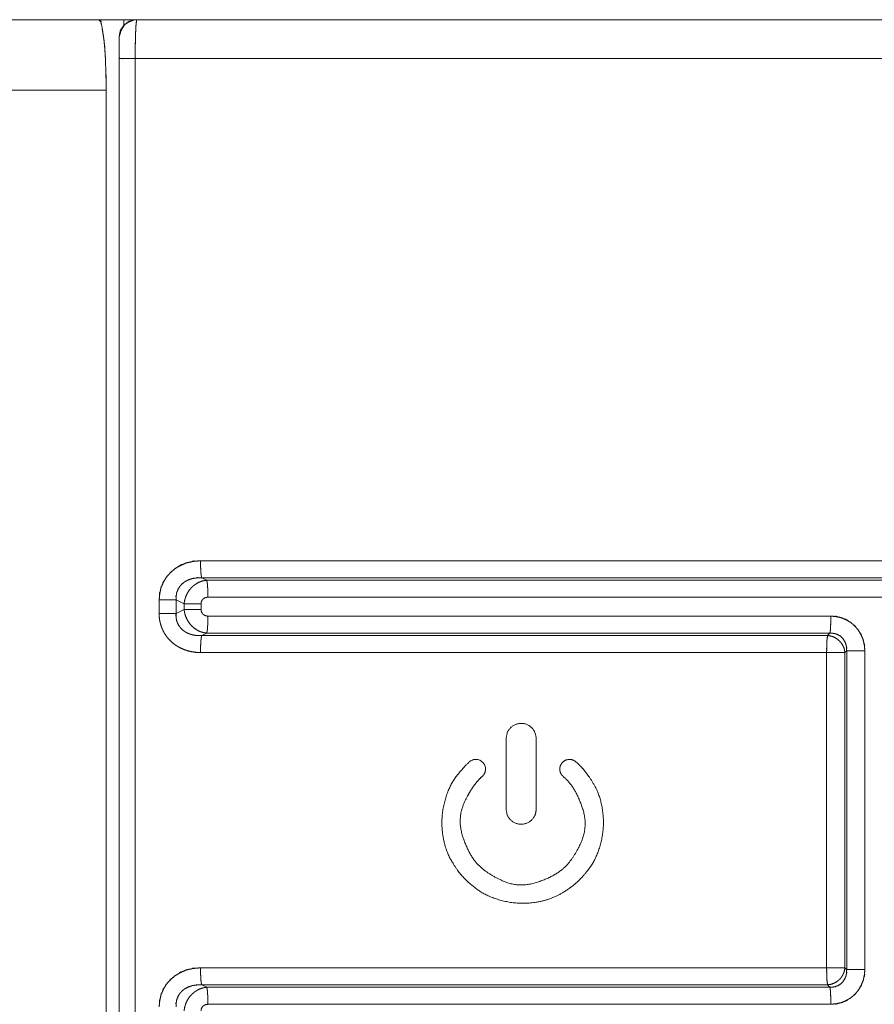
# Model space of a CAD drawing. Units: millimetres. Extents: x 161 to 449, y -366 to -163.
# Drawn here: x 217 to 222, y -293 to -287 of the extents above; entities that cross this region are included whole.
import ezdxf

# ---------------------------------------------------------------- set-up
doc = ezdxf.new("R2010")
doc.units = ezdxf.units.MM
for name, color, linetype, lineweight in [('MEKANIK', 7, 'Continuous', 18), ('TRYCK', 7, 'Continuous', 18), ('一般', 7, 'Continuous', 5)]:
    doc.layers.add(name, color=color, linetype=linetype, lineweight=lineweight)

# ---------------------------------------------------------------- blocks, each defined once
blk = doc.blocks.new('グループ-4-1')
at = {"layer": 'MEKANIK', "color": 7, "linetype": 'Continuous', "lineweight": 5}
for p, q in [((-560.473, -120.534), (-188.306, -120.534)), ((-441.43, -120.534), (-441.43, -120.706)), ((-441.56, -199.535), (-441.56, -121.034)), ((-441.107, -121.634), (-441.107, -198.934)), ((-441.107, -121.634), (-307.36, -121.634)), ((-441.93, -122.534), (-562.103, -122.534)), ((-441.93, -122.534), (-441.93, -198.035)), ((-401.876, -135.873), (-439.257, -135.872)), ((-439.223, -136.355), (-439.079, -136.425)), ((-401.872, -136.356), (-439.223, -136.355)), ((-439.079, -136.425), (-401.726, -136.425)), ((-440.43, -136.98), (-440.43, -137.369)), ((-439.95, -136.98), (-440.43, -136.98)), ((-439.95, -136.98), (-439.95, -137.369)), ((-439.95, -136.98), (-439.72, -137.092)), ((-439.046, -136.908), (-400.869, -136.908)), ((-439.95, -137.369), (-439.72, -137.257)), ((-439.72, -137.257), (-439.72, -137.092)), ((-439.241, -137.092), (-439.72, -137.092)), ((-439.241, -137.257), (-439.72, -137.257)), ((-439.241, -137.257), (-439.241, -137.092)), ((-439.95, -137.369), (-440.43, -137.369)), ((-421.396, -137.441), (-439.046, -137.441)), ((-439.223, -137.994), (-439.079, -137.924)), ((-439.223, -137.994), (-421.489, -137.994)), ((-421.421, -137.924), (-439.079, -137.924)), ((-421.489, -137.994), (-421.421, -137.924)), ((-420.997, -138.476), (-420.946, -138.424)), ((-420.946, -147.464), (-420.946, -138.424)), ((-420.43, -138.424), (-420.946, -138.424)), ((-420.43, -147.464), (-420.43, -138.424)), ((-439.257, -138.477), (-420.997, -138.476)), ((-421.514, -138.476), (-421.514, -147.412)), ((-420.997, -138.476), (-420.997, -147.412)), ((-420.997, -147.412), (-439.257, -147.412)), ((-420.946, -147.464), (-420.997, -147.412)), ((-420.43, -147.464), (-420.946, -147.464)), ((-439.223, -147.895), (-439.079, -147.965)), ((-421.489, -147.895), (-439.223, -147.895)), ((-421.421, -147.965), (-421.489, -147.895)), ((-439.079, -147.965), (-421.421, -147.965)), ((-439.046, -148.448), (-421.396, -148.448))]:
    blk.add_line(p, q, dxfattribs=at)
blk.add_arc((-441.06, -121.035), 0.5, 89.9916, 179.9886, dxfattribs=at)
for points, knots in [([(-441.957, -121.522), (-441.965, -121.408), (-441.976, -121.253), (-441.969, -121.317), (-441.965, -121.383), (-441.98, -121.232), (-441.99, -121.12), (-442.008, -121.004), (-442.031, -120.851), (-442.019, -120.926), (-442.009, -120.991), (-442.037, -120.814), (-442.057, -120.687), (-442.074, -120.636), (-442.092, -120.559), (-442.074, -120.575), (-442.067, -120.608), (-442.109, -120.569), (-442.137, -120.534)], [0, 0, 0, 0.080422, 0.160843, 0.241265, 0.321687, 0.402109, 0.402109, 0.486439, 0.57077, 0.655101, 0.739432, 0.823762, 0.823762, 0.85901, 0.894257, 0.929505, 0.964752, 1, 1, 1]), ([(-441.56, -121.034), (-441.559, -121.005), (-441.56, -121.038), (-441.559, -121.008), (-441.528, -120.912), (-441.493, -120.779), (-441.526, -120.828), (-441.54, -120.885), (-441.463, -120.769), (-441.413, -120.681), (-441.344, -120.636), (-441.252, -120.571), (-441.297, -120.587), (-441.336, -120.615), (-441.231, -120.576), (-441.155, -120.544)], [0, 0, 0, 0.030509, 0.061017, 0.061017, 0.164604, 0.268191, 0.371779, 0.475366, 0.578953, 0.578953, 0.663162, 0.747372, 0.831581, 0.915791, 1, 1, 1]), ([(-441.155, -120.544), (-441.078, -120.532), (-441.165, -120.543), (-441.086, -120.535), (-441.057, -120.534), (-441.09, -120.535), (-441.06, -120.534)], [0, 0, 0, 0.361744, 0.723487, 0.723487, 0.861744, 1, 1, 1]), ([(-441.06, -120.534), (-441.08, -120.568), (-441.064, -120.522), (-441.072, -120.572), (-441.077, -120.637), (-441.075, -120.636), (-441.076, -120.623), (-441.083, -120.681), (-441.087, -120.73), (-441.092, -120.795), (-441.091, -120.766), (-441.088, -120.738), (-441.091, -120.806), (-441.093, -120.856)], [0, 0, 0, 0.088869, 0.177738, 0.177738, 0.292779, 0.40782, 0.522862, 0.522862, 0.618289, 0.713717, 0.809145, 0.904572, 1, 1, 1]), ([(-441.093, -120.856), (-441.096, -120.92), (-441.099, -121.007), (-441.098, -120.97), (-441.097, -120.933), (-441.099, -121.02), (-441.101, -121.084), (-441.102, -121.159), (-441.104, -121.26), (-441.104, -121.217), (-441.103, -121.174), (-441.105, -121.275), (-441.106, -121.35), (-441.106, -121.43), (-441.107, -121.538), (-441.107, -121.492), (-441.107, -121.446), (-441.107, -121.554), (-441.107, -121.634)], [0, 0, 0, 0.058615, 0.11723, 0.175844, 0.234459, 0.293074, 0.293074, 0.361292, 0.429509, 0.497727, 0.565944, 0.634162, 0.634162, 0.707329, 0.780497, 0.853665, 0.926832, 1, 1, 1]), ([(-441.93, -122.534), (-441.933, -122.319), (-441.936, -122.028), (-441.933, -122.152), (-441.932, -122.275), (-441.94, -121.984), (-441.946, -121.769), (-441.949, -121.7), (-441.952, -121.606), (-441.95, -121.646), (-441.949, -121.686), (-441.953, -121.592), (-441.957, -121.522)], [0, 0, 0, 0.151175, 0.302351, 0.453526, 0.604702, 0.755877, 0.755877, 0.804702, 0.853526, 0.902351, 0.951175, 1, 1, 1]), ([(-441.107, -121.634), (-441.157, -121.635), (-441.223, -121.635), (-441.195, -121.635), (-441.166, -121.635), (-441.234, -121.634), (-441.284, -121.634), (-441.368, -121.632), (-441.361, -121.63), (-441.349, -121.632), (-441.43, -121.634), (-441.48, -121.638), (-441.468, -121.643), (-441.468, -121.638), (-441.526, -121.634), (-441.571, -121.627), (-441.529, -121.627), (-441.56, -121.634)], [0, 0, 0, 0.067077, 0.134154, 0.201231, 0.268308, 0.335385, 0.335385, 0.448655, 0.561926, 0.675197, 0.675197, 0.746406, 0.817615, 0.888824, 0.888824, 0.944412, 1, 1, 1]), ([(-439.257, -135.872), (-439.367, -135.884), (-439.518, -135.896), (-439.455, -135.882), (-439.391, -135.877), (-439.539, -135.91), (-439.648, -135.931), (-439.742, -135.972), (-439.871, -136.025), (-439.82, -135.995), (-439.765, -135.973), (-439.885, -136.043), (-439.975, -136.093), (-440.047, -136.157), (-440.147, -136.242), (-440.11, -136.2), (-440.068, -136.164), (-440.154, -136.262), (-440.22, -136.333), (-440.268, -136.415), (-440.335, -136.525), (-440.313, -136.475), (-440.285, -136.428), (-440.335, -136.547), (-440.375, -136.633), (-440.394, -136.73), (-440.425, -136.861), (-440.42, -136.804), (-440.407, -136.749), (-440.418, -136.882), (-440.43, -136.98)], [0, 0, 0, 0.044096, 0.088191, 0.132287, 0.176383, 0.220478, 0.220478, 0.261183, 0.301888, 0.342593, 0.383298, 0.424003, 0.424003, 0.462331, 0.500659, 0.538986, 0.577314, 0.615642, 0.615642, 0.653343, 0.691043, 0.728743, 0.766444, 0.804144, 0.804144, 0.843315, 0.882486, 0.921658, 0.960829, 1, 1, 1]), ([(-439.223, -136.355), (-439.235, -136.299), (-439.236, -136.306), (-439.232, -136.312), (-439.241, -136.255), (-439.244, -136.207), (-439.249, -136.141), (-439.248, -136.169), (-439.245, -136.197), (-439.249, -136.132), (-439.252, -136.083), (-439.254, -136.024), (-439.257, -135.944), (-439.256, -135.978), (-439.255, -136.012), (-439.256, -135.931), (-439.257, -135.872)], [0, 0, 0, 0.080537, 0.161074, 0.241612, 0.241612, 0.309658, 0.377704, 0.445751, 0.513797, 0.581844, 0.581844, 0.665475, 0.749106, 0.832737, 0.916369, 1, 1, 1]), ([(-439.223, -136.355), (-439.295, -136.358), (-439.394, -136.359), (-439.352, -136.353), (-439.31, -136.352), (-439.408, -136.366), (-439.48, -136.375), (-439.54, -136.396), (-439.622, -136.422), (-439.59, -136.406), (-439.555, -136.395), (-439.632, -136.433), (-439.69, -136.46), (-439.734, -136.496), (-439.796, -136.543), (-439.774, -136.519), (-439.747, -136.499), (-439.801, -136.555), (-439.841, -136.596), (-439.869, -136.644), (-439.908, -136.708), (-439.896, -136.678), (-439.88, -136.651), (-439.907, -136.721), (-439.93, -136.772), (-439.938, -136.83), (-439.952, -136.909), (-439.952, -136.875), (-439.946, -136.842), (-439.947, -136.921), (-439.95, -136.98)], [0, 0, 0, 0.047025, 0.094049, 0.141074, 0.188099, 0.235124, 0.235124, 0.276468, 0.317812, 0.359157, 0.400501, 0.441845, 0.441845, 0.479111, 0.516377, 0.553643, 0.590909, 0.628174, 0.628174, 0.664244, 0.700314, 0.736384, 0.772454, 0.808523, 0.808523, 0.846819, 0.885114, 0.923409, 0.961705, 1, 1, 1]), ([(-439.72, -137.092), (-439.714, -137.047), (-439.716, -137.052), (-439.716, -137.057), (-439.708, -137.011), (-439.688, -136.923), (-439.712, -137.021), (-439.688, -136.933), (-439.673, -136.889), (-439.676, -136.894), (-439.677, -136.899), (-439.66, -136.856), (-439.638, -136.812), (-439.642, -136.816), (-439.643, -136.821), (-439.62, -136.778), (-439.592, -136.734), (-439.596, -136.738), (-439.599, -136.743), (-439.569, -136.7), (-439.532, -136.656), (-439.537, -136.66), (-439.54, -136.666), (-439.501, -136.623), (-439.454, -136.582), (-439.461, -136.585), (-439.465, -136.591), (-439.417, -136.552), (-439.36, -136.516), (-439.368, -136.518), (-439.373, -136.523), (-439.315, -136.49), (-439.252, -136.464), (-439.26, -136.464), (-439.266, -136.47), (-439.201, -136.447), (-439.133, -136.433), (-439.141, -136.431), (-439.148, -136.435), (-439.079, -136.425)], [0, 0, 0, 0.026569, 0.053139, 0.079708, 0.079708, 0.131889, 0.184071, 0.184071, 0.210818, 0.237566, 0.264313, 0.264313, 0.292553, 0.320793, 0.349033, 0.349033, 0.379297, 0.409561, 0.439825, 0.439825, 0.472766, 0.505706, 0.538647, 0.538647, 0.5745, 0.610353, 0.646207, 0.646207, 0.684438, 0.72267, 0.760902, 0.760902, 0.800505, 0.840109, 0.879713, 0.879713, 0.919809, 0.959904, 1, 1, 1]), ([(-439.046, -136.908), (-439.046, -136.848), (-439.047, -136.768), (-439.046, -136.802), (-439.046, -136.836), (-439.048, -136.756), (-439.05, -136.697), (-439.053, -136.648), (-439.057, -136.583), (-439.055, -136.611), (-439.053, -136.639), (-439.058, -136.573), (-439.062, -136.525), (-439.07, -136.468), (-439.066, -136.474), (-439.068, -136.481), (-439.079, -136.425)], [0, 0, 0, 0.083611, 0.167222, 0.250833, 0.334444, 0.418055, 0.418055, 0.486134, 0.554213, 0.622293, 0.690372, 0.758451, 0.758451, 0.838968, 0.919484, 1, 1, 1]), ([(-439.241, -137.092), (-439.24, -137.065), (-439.241, -137.095), (-439.239, -137.068), (-439.235, -137.042), (-439.24, -137.071), (-439.235, -137.045), (-439.227, -137.02), (-439.236, -137.048), (-439.228, -137.023), (-439.216, -136.997), (-439.229, -137.025), (-439.216, -137.001), (-439.2, -136.975), (-439.219, -137.003), (-439.201, -136.978), (-439.179, -136.954), (-439.204, -136.981), (-439.181, -136.957), (-439.152, -136.934), (-439.184, -136.959), (-439.154, -136.937), (-439.119, -136.919), (-439.159, -136.939), (-439.122, -136.922), (-439.081, -136.909), (-439.127, -136.922), (-439.086, -136.911), (-439.041, -136.906), (-439.091, -136.911), (-439.046, -136.908)], [0, 0, 0, 0.040093, 0.080185, 0.080185, 0.119054, 0.157923, 0.157923, 0.197393, 0.236862, 0.236862, 0.278607, 0.320352, 0.320352, 0.365309, 0.410266, 0.410266, 0.459435, 0.508604, 0.508604, 0.563173, 0.617742, 0.617742, 0.677623, 0.737505, 0.737505, 0.801587, 0.86567, 0.86567, 0.932835, 1, 1, 1]), ([(-439.079, -137.924), (-439.138, -137.916), (-439.132, -137.919), (-439.125, -137.918), (-439.183, -137.907), (-439.245, -137.887), (-439.239, -137.892), (-439.232, -137.892), (-439.292, -137.869), (-439.354, -137.837), (-439.348, -137.843), (-439.34, -137.844), (-439.4, -137.809), (-439.457, -137.764), (-439.452, -137.772), (-439.444, -137.775), (-439.499, -137.727), (-439.549, -137.672), (-439.546, -137.68), (-439.538, -137.684), (-439.584, -137.627), (-439.624, -137.563), (-439.622, -137.571), (-439.615, -137.577), (-439.651, -137.511), (-439.679, -137.442), (-439.679, -137.451), (-439.673, -137.457), (-439.697, -137.387), (-439.712, -137.314), (-439.713, -137.322), (-439.709, -137.33), (-439.72, -137.257)], [0, 0, 0, 0.035001, 0.070001, 0.105002, 0.105002, 0.143348, 0.181695, 0.220041, 0.220041, 0.261033, 0.302025, 0.343017, 0.343017, 0.385855, 0.428692, 0.471529, 0.471529, 0.51535, 0.559171, 0.602992, 0.602992, 0.647216, 0.69144, 0.735665, 0.735665, 0.779897, 0.824129, 0.868361, 0.868361, 0.91224, 0.95612, 1, 1, 1]), ([(-439.046, -137.441), (-439.084, -137.439), (-439.041, -137.442), (-439.079, -137.439), (-439.12, -137.43), (-439.075, -137.441), (-439.115, -137.43), (-439.154, -137.414), (-439.111, -137.433), (-439.149, -137.414), (-439.185, -137.391), (-439.146, -137.418), (-439.18, -137.392), (-439.21, -137.361), (-439.178, -137.397), (-439.206, -137.364), (-439.228, -137.328), (-439.205, -137.369), (-439.225, -137.331), (-439.239, -137.291), (-439.225, -137.336), (-439.236, -137.295), (-439.242, -137.252), (-439.238, -137.3), (-439.241, -137.257)], [0, 0, 0, 0.057534, 0.115068, 0.115068, 0.17684, 0.238613, 0.238613, 0.301699, 0.364785, 0.364785, 0.428581, 0.492376, 0.492376, 0.555707, 0.619038, 0.619038, 0.682046, 0.745055, 0.745055, 0.808326, 0.871597, 0.871597, 0.935798, 1, 1, 1]), ([(-440.43, -137.369), (-440.427, -137.435), (-440.429, -137.427), (-440.428, -137.42), (-440.424, -137.486), (-440.414, -137.551), (-440.417, -137.544), (-440.417, -137.537), (-440.406, -137.601), (-440.389, -137.665), (-440.393, -137.659), (-440.393, -137.651), (-440.375, -137.715), (-440.35, -137.781), (-440.355, -137.774), (-440.356, -137.766), (-440.329, -137.831), (-440.293, -137.9), (-440.3, -137.893), (-440.302, -137.885), (-440.264, -137.953), (-440.214, -138.023), (-440.222, -138.017), (-440.225, -138.007), (-440.173, -138.076), (-440.14, -138.11), (-440.096, -138.157), (-440.116, -138.138), (-440.135, -138.118), (-440.088, -138.162), (-440.054, -138.195), (-440.012, -138.226), (-439.957, -138.27), (-439.982, -138.253), (-440.005, -138.235), (-439.946, -138.274), (-439.903, -138.303), (-439.853, -138.33), (-439.784, -138.366), (-439.815, -138.353), (-439.844, -138.337), (-439.772, -138.369), (-439.72, -138.393), (-439.66, -138.411), (-439.579, -138.438), (-439.614, -138.43), (-439.648, -138.418), (-439.565, -138.438), (-439.504, -138.454), (-439.434, -138.462), (-439.341, -138.475), (-439.381, -138.473), (-439.421, -138.468), (-439.327, -138.472), (-439.257, -138.477)], [0, 0, 0, 0.024083, 0.048165, 0.072248, 0.072248, 0.096052, 0.119856, 0.143661, 0.143661, 0.16778, 0.1919, 0.21602, 0.21602, 0.241628, 0.267236, 0.292845, 0.292845, 0.321168, 0.349491, 0.377814, 0.377814, 0.409225, 0.440636, 0.472047, 0.472047, 0.489338, 0.506628, 0.523919, 0.54121, 0.5585, 0.5585, 0.577499, 0.596499, 0.615498, 0.634497, 0.653496, 0.653496, 0.674394, 0.695292, 0.716191, 0.737089, 0.757987, 0.757987, 0.780979, 0.803972, 0.826965, 0.849957, 0.87295, 0.87295, 0.89836, 0.92377, 0.94918, 0.97459, 1, 1, 1]), ([(-439.95, -137.369), (-439.953, -137.449), (-439.95, -137.36), (-439.951, -137.44), (-439.945, -137.517), (-439.953, -137.431), (-439.945, -137.509), (-439.929, -137.585), (-439.948, -137.5), (-439.93, -137.577), (-439.903, -137.654), (-439.934, -137.568), (-439.905, -137.645), (-439.864, -137.726), (-439.911, -137.637), (-439.867, -137.716), (-439.837, -137.757), (-439.842, -137.754), (-439.844, -137.748), (-439.812, -137.787), (-439.772, -137.826), (-439.778, -137.824), (-439.782, -137.818), (-439.739, -137.855), (-439.687, -137.89), (-439.694, -137.888), (-439.699, -137.882), (-439.644, -137.915), (-439.579, -137.943), (-439.587, -137.942), (-439.593, -137.937), (-439.527, -137.962), (-439.448, -137.98), (-439.457, -137.981), (-439.466, -137.976), (-439.386, -137.99), (-439.34, -137.992), (-439.278, -137.996), (-439.304, -137.997), (-439.331, -137.995), (-439.269, -137.994), (-439.223, -137.994)], [0, 0, 0, 0.03986, 0.079721, 0.079721, 0.118535, 0.157348, 0.157348, 0.196266, 0.235184, 0.235184, 0.276044, 0.316904, 0.316904, 0.361871, 0.406838, 0.406838, 0.431877, 0.456916, 0.481955, 0.481955, 0.509846, 0.537738, 0.56563, 0.56563, 0.597006, 0.628382, 0.659759, 0.659759, 0.695121, 0.730483, 0.765844, 0.765844, 0.805904, 0.845964, 0.886024, 0.886024, 0.908819, 0.931614, 0.95441, 0.977205, 1, 1, 1]), ([(-439.046, -137.441), (-439.046, -137.501), (-439.047, -137.581), (-439.046, -137.547), (-439.046, -137.513), (-439.048, -137.593), (-439.05, -137.652), (-439.053, -137.701), (-439.057, -137.766), (-439.055, -137.738), (-439.053, -137.71), (-439.058, -137.776), (-439.062, -137.824), (-439.07, -137.881), (-439.066, -137.875), (-439.068, -137.868), (-439.079, -137.924)], [0, 0, 0, 0.083611, 0.167222, 0.250833, 0.334444, 0.418055, 0.418055, 0.486134, 0.554213, 0.622293, 0.690372, 0.758451, 0.758451, 0.838968, 0.919484, 1, 1, 1]), ([(-421.396, -137.441), (-421.396, -137.5), (-421.397, -137.581), (-421.396, -137.547), (-421.396, -137.512), (-421.397, -137.593), (-421.398, -137.652), (-421.401, -137.7), (-421.404, -137.766), (-421.402, -137.738), (-421.401, -137.71), (-421.405, -137.776), (-421.407, -137.824), (-421.413, -137.88), (-421.411, -137.875), (-421.412, -137.868), (-421.421, -137.924)], [0, 0, 0, 0.083806, 0.167612, 0.251419, 0.335225, 0.419031, 0.419031, 0.487227, 0.555422, 0.623618, 0.691813, 0.760008, 0.760008, 0.840006, 0.920003, 1, 1, 1]), ([(-420.43, -138.424), (-420.44, -138.336), (-420.45, -138.215), (-420.438, -138.265), (-420.434, -138.316), (-420.461, -138.198), (-420.479, -138.111), (-420.514, -138.032), (-420.559, -137.924), (-420.534, -137.967), (-420.515, -138.013), (-420.574, -137.913), (-420.616, -137.838), (-420.673, -137.775), (-420.747, -137.688), (-420.711, -137.72), (-420.679, -137.757), (-420.765, -137.682), (-420.827, -137.625), (-420.9, -137.584), (-420.997, -137.524), (-420.953, -137.543), (-420.911, -137.568), (-421.016, -137.524), (-421.093, -137.489), (-421.177, -137.472), (-421.291, -137.445), (-421.242, -137.449), (-421.193, -137.461), (-421.31, -137.451), (-421.396, -137.441)], [0, 0, 0, 0.041539, 0.083078, 0.124617, 0.166156, 0.207695, 0.207695, 0.247738, 0.287781, 0.327824, 0.367867, 0.40791, 0.40791, 0.447079, 0.486249, 0.525418, 0.564588, 0.603757, 0.603757, 0.642814, 0.681871, 0.720927, 0.759984, 0.799041, 0.799041, 0.839233, 0.879425, 0.919616, 0.959808, 1, 1, 1]), ([(-439.223, -137.994), (-439.235, -138.05), (-439.236, -138.043), (-439.232, -138.037), (-439.241, -138.094), (-439.244, -138.142), (-439.249, -138.208), (-439.248, -138.18), (-439.245, -138.152), (-439.249, -138.217), (-439.252, -138.266), (-439.254, -138.325), (-439.257, -138.405), (-439.256, -138.371), (-439.255, -138.337), (-439.256, -138.417), (-439.257, -138.477)], [0, 0, 0, 0.080519, 0.161038, 0.241557, 0.241557, 0.309633, 0.37771, 0.445786, 0.513862, 0.581939, 0.581939, 0.665551, 0.749163, 0.832775, 0.916388, 1, 1, 1]), ([(-421.489, -137.994), (-421.495, -138.05), (-421.493, -138.044), (-421.494, -138.037), (-421.502, -138.093), (-421.505, -138.142), (-421.51, -138.207), (-421.509, -138.179), (-421.507, -138.151), (-421.509, -138.217), (-421.511, -138.265), (-421.512, -138.325), (-421.515, -138.405), (-421.515, -138.371), (-421.514, -138.337), (-421.513, -138.417), (-421.514, -138.476)], [0, 0, 0, 0.080014, 0.160028, 0.240042, 0.240042, 0.30824, 0.376438, 0.444636, 0.512834, 0.581032, 0.581032, 0.664825, 0.748619, 0.832413, 0.916206, 1, 1, 1]), ([(-421.489, -137.994), (-421.4, -138.003), (-421.499, -137.99), (-421.41, -138.004), (-421.362, -138.017), (-421.367, -138.014), (-421.373, -138.014), (-421.326, -138.03), (-421.276, -138.054), (-421.281, -138.049), (-421.287, -138.048), (-421.239, -138.075), (-421.19, -138.112), (-421.193, -138.105), (-421.2, -138.103), (-421.153, -138.143), (-421.109, -138.194), (-421.112, -138.186), (-421.119, -138.182), (-421.078, -138.235), (-421.045, -138.298), (-421.045, -138.29), (-421.052, -138.284), (-421.023, -138.349), (-421.006, -138.42), (-421.004, -138.412), (-421.009, -138.404), (-420.997, -138.476)], [0, 0, 0, 0.06807, 0.136141, 0.136141, 0.173955, 0.211769, 0.249583, 0.249583, 0.291843, 0.334104, 0.376365, 0.376365, 0.423216, 0.470067, 0.516918, 0.516918, 0.568083, 0.619247, 0.670411, 0.670411, 0.72463, 0.778849, 0.833068, 0.833068, 0.888712, 0.944356, 1, 1, 1]), ([(-420.946, -138.424), (-420.948, -138.378), (-420.949, -138.314), (-420.945, -138.341), (-420.945, -138.368), (-420.955, -138.305), (-420.962, -138.259), (-420.993, -138.177), (-420.984, -138.183), (-420.985, -138.195), (-421.025, -138.117), (-421.08, -138.053), (-421.069, -138.055), (-421.067, -138.066), (-421.128, -138.008), (-421.202, -137.968), (-421.191, -137.966), (-421.186, -137.976), (-421.263, -137.942), (-421.307, -137.935), (-421.367, -137.923), (-421.341, -137.924), (-421.316, -137.929), (-421.376, -137.927), (-421.421, -137.924)], [0, 0, 0, 0.038198, 0.076395, 0.114593, 0.15279, 0.190988, 0.190988, 0.262422, 0.333856, 0.40529, 0.40529, 0.474078, 0.542866, 0.611655, 0.611655, 0.680622, 0.74959, 0.818557, 0.818557, 0.854846, 0.891134, 0.927423, 0.963711, 1, 1, 1]), ([(-439.257, -147.412), (-439.367, -147.424), (-439.518, -147.436), (-439.455, -147.422), (-439.391, -147.417), (-439.539, -147.45), (-439.648, -147.471), (-439.742, -147.512), (-439.871, -147.565), (-439.82, -147.535), (-439.765, -147.513), (-439.885, -147.583), (-439.975, -147.633), (-440.047, -147.697), (-440.147, -147.782), (-440.11, -147.74), (-440.068, -147.704), (-440.154, -147.802), (-440.22, -147.873), (-440.268, -147.955), (-440.335, -148.066), (-440.313, -148.015), (-440.285, -147.968), (-440.335, -148.087), (-440.375, -148.173), (-440.394, -148.27), (-440.425, -148.401), (-440.42, -148.344), (-440.407, -148.289), (-440.418, -148.422), (-440.43, -148.52)], [0, 0, 0, 0.044096, 0.088191, 0.132287, 0.176383, 0.220478, 0.220478, 0.261183, 0.301888, 0.342593, 0.383298, 0.424003, 0.424003, 0.462331, 0.500659, 0.538986, 0.577314, 0.615642, 0.615642, 0.653343, 0.691043, 0.728743, 0.766444, 0.804144, 0.804144, 0.843315, 0.882486, 0.921658, 0.960829, 1, 1, 1]), ([(-439.223, -147.895), (-439.235, -147.839), (-439.236, -147.846), (-439.232, -147.852), (-439.241, -147.795), (-439.244, -147.747), (-439.249, -147.681), (-439.248, -147.709), (-439.245, -147.737), (-439.249, -147.671), (-439.252, -147.623), (-439.254, -147.564), (-439.257, -147.483), (-439.256, -147.518), (-439.255, -147.552), (-439.256, -147.472), (-439.257, -147.412)], [0, 0, 0, 0.08056, 0.161119, 0.241679, 0.241679, 0.309744, 0.37781, 0.445875, 0.51394, 0.582006, 0.582006, 0.665605, 0.749203, 0.832802, 0.916401, 1, 1, 1]), ([(-421.489, -147.895), (-421.495, -147.839), (-421.493, -147.845), (-421.494, -147.852), (-421.502, -147.795), (-421.505, -147.747), (-421.51, -147.682), (-421.509, -147.71), (-421.507, -147.737), (-421.509, -147.672), (-421.511, -147.624), (-421.512, -147.564), (-421.515, -147.484), (-421.515, -147.518), (-421.514, -147.552), (-421.513, -147.472), (-421.514, -147.412)], [0, 0, 0, 0.080083, 0.160165, 0.240248, 0.240248, 0.308427, 0.376607, 0.444786, 0.512966, 0.581145, 0.581145, 0.664916, 0.748687, 0.832458, 0.916229, 1, 1, 1]), ([(-420.997, -147.412), (-421.008, -147.5), (-420.994, -147.403), (-421.008, -147.49), (-421.023, -147.537), (-421.02, -147.533), (-421.019, -147.527), (-421.036, -147.573), (-421.06, -147.622), (-421.056, -147.618), (-421.054, -147.612), (-421.082, -147.659), (-421.119, -147.708), (-421.113, -147.704), (-421.11, -147.697), (-421.15, -147.743), (-421.202, -147.787), (-421.194, -147.785), (-421.19, -147.778), (-421.244, -147.818), (-421.308, -147.85), (-421.299, -147.85), (-421.294, -147.843), (-421.36, -147.872), (-421.432, -147.888), (-421.423, -147.89), (-421.416, -147.885), (-421.489, -147.895)], [0, 0, 0, 0.067099, 0.134199, 0.134199, 0.17172, 0.209241, 0.246762, 0.246762, 0.288653, 0.330543, 0.372434, 0.372434, 0.419119, 0.465805, 0.51249, 0.51249, 0.56388, 0.615269, 0.666659, 0.666659, 0.721455, 0.776252, 0.831048, 0.831048, 0.887366, 0.943683, 1, 1, 1]), ([(-421.421, -147.965), (-421.376, -147.962), (-421.316, -147.959), (-421.341, -147.964), (-421.367, -147.965), (-421.307, -147.954), (-421.263, -147.947), (-421.186, -147.913), (-421.191, -147.923), (-421.203, -147.921), (-421.128, -147.88), (-421.067, -147.822), (-421.069, -147.834), (-421.08, -147.836), (-421.025, -147.772), (-420.985, -147.694), (-420.984, -147.705), (-420.993, -147.712), (-420.962, -147.63), (-420.955, -147.584), (-420.945, -147.521), (-420.945, -147.548), (-420.949, -147.575), (-420.948, -147.511), (-420.946, -147.464)], [0, 0, 0, 0.036271, 0.072541, 0.108812, 0.145082, 0.181353, 0.181353, 0.250393, 0.319433, 0.388473, 0.388473, 0.457216, 0.525959, 0.594702, 0.594702, 0.666184, 0.737666, 0.809147, 0.809147, 0.847318, 0.885488, 0.923659, 0.961829, 1, 1, 1]), ([(-421.396, -148.448), (-421.31, -148.438), (-421.194, -148.428), (-421.242, -148.44), (-421.292, -148.444), (-421.178, -148.417), (-421.093, -148.4), (-421.017, -148.365), (-420.911, -148.321), (-420.953, -148.346), (-420.998, -148.365), (-420.9, -148.305), (-420.827, -148.264), (-420.765, -148.207), (-420.679, -148.132), (-420.711, -148.169), (-420.747, -148.2), (-420.673, -148.114), (-420.616, -148.052), (-420.574, -147.976), (-420.514, -147.876), (-420.533, -147.922), (-420.559, -147.965), (-420.514, -147.857), (-420.479, -147.778), (-420.461, -147.69), (-420.434, -147.572), (-420.438, -147.624), (-420.45, -147.674), (-420.44, -147.553), (-420.43, -147.464)], [0, 0, 0, 0.040035, 0.08007, 0.120105, 0.16014, 0.200175, 0.200175, 0.239287, 0.278398, 0.317509, 0.356621, 0.395732, 0.395732, 0.434907, 0.474081, 0.513256, 0.55243, 0.591604, 0.591604, 0.631716, 0.671828, 0.71194, 0.752052, 0.792164, 0.792164, 0.833731, 0.875298, 0.916866, 0.958433, 1, 1, 1]), ([(-439.223, -147.895), (-439.295, -147.898), (-439.394, -147.899), (-439.352, -147.893), (-439.31, -147.892), (-439.408, -147.906), (-439.48, -147.915), (-439.54, -147.936), (-439.622, -147.962), (-439.59, -147.946), (-439.555, -147.935), (-439.632, -147.973), (-439.69, -148), (-439.734, -148.036), (-439.796, -148.083), (-439.774, -148.059), (-439.747, -148.039), (-439.801, -148.095), (-439.841, -148.136), (-439.869, -148.184), (-439.908, -148.248), (-439.896, -148.218), (-439.88, -148.191), (-439.907, -148.261), (-439.93, -148.312), (-439.938, -148.37), (-439.952, -148.449), (-439.952, -148.415), (-439.946, -148.382), (-439.947, -148.461), (-439.95, -148.52)], [0, 0, 0, 0.047024, 0.094048, 0.141072, 0.188096, 0.235119, 0.235119, 0.276463, 0.317807, 0.35915, 0.400494, 0.441838, 0.441838, 0.479103, 0.516368, 0.553633, 0.590898, 0.628163, 0.628163, 0.664214, 0.700265, 0.736316, 0.772367, 0.808418, 0.808418, 0.846734, 0.885051, 0.923367, 0.961684, 1, 1, 1]), ([(-439.72, -148.632), (-439.714, -148.587), (-439.716, -148.591), (-439.716, -148.597), (-439.708, -148.551), (-439.688, -148.463), (-439.712, -148.561), (-439.688, -148.473), (-439.673, -148.429), (-439.676, -148.434), (-439.677, -148.439), (-439.66, -148.396), (-439.638, -148.352), (-439.642, -148.356), (-439.643, -148.361), (-439.62, -148.318), (-439.592, -148.274), (-439.596, -148.278), (-439.599, -148.283), (-439.569, -148.24), (-439.532, -148.196), (-439.537, -148.2), (-439.54, -148.206), (-439.501, -148.164), (-439.454, -148.122), (-439.461, -148.125), (-439.465, -148.131), (-439.417, -148.092), (-439.36, -148.056), (-439.368, -148.058), (-439.373, -148.064), (-439.315, -148.031), (-439.252, -148.004), (-439.26, -148.005), (-439.266, -148.01), (-439.201, -147.987), (-439.133, -147.973), (-439.141, -147.971), (-439.148, -147.975), (-439.079, -147.965)], [0, 0, 0, 0.026527, 0.053054, 0.079581, 0.079581, 0.131751, 0.183921, 0.183921, 0.210663, 0.237405, 0.264146, 0.264146, 0.29238, 0.320614, 0.348848, 0.348848, 0.379106, 0.409363, 0.439621, 0.439621, 0.472554, 0.505488, 0.538421, 0.538421, 0.574297, 0.610172, 0.646048, 0.646048, 0.684303, 0.722559, 0.760814, 0.760814, 0.800442, 0.840071, 0.879699, 0.879699, 0.9198, 0.9599, 1, 1, 1]), ([(-439.046, -148.448), (-439.046, -148.388), (-439.047, -148.308), (-439.046, -148.342), (-439.046, -148.376), (-439.048, -148.296), (-439.05, -148.237), (-439.053, -148.188), (-439.057, -148.123), (-439.055, -148.151), (-439.053, -148.179), (-439.058, -148.113), (-439.062, -148.065), (-439.07, -148.008), (-439.066, -148.014), (-439.068, -148.021), (-439.079, -147.965)], [0, 0, 0, 0.083624, 0.167249, 0.250873, 0.334498, 0.418122, 0.418122, 0.486212, 0.554302, 0.622393, 0.690483, 0.758573, 0.758573, 0.839049, 0.919524, 1, 1, 1]), ([(-421.396, -148.448), (-421.396, -148.388), (-421.397, -148.308), (-421.396, -148.342), (-421.396, -148.376), (-421.397, -148.296), (-421.398, -148.237), (-421.401, -148.188), (-421.404, -148.123), (-421.402, -148.151), (-421.401, -148.179), (-421.405, -148.113), (-421.407, -148.065), (-421.413, -148.008), (-421.411, -148.014), (-421.412, -148.021), (-421.421, -147.965)], [0, 0, 0, 0.083744, 0.167487, 0.251231, 0.334974, 0.418718, 0.418718, 0.486899, 0.555081, 0.623263, 0.691444, 0.759626, 0.759626, 0.83975, 0.919875, 1, 1, 1]), ([(-439.241, -148.632), (-439.24, -148.605), (-439.241, -148.635), (-439.239, -148.608), (-439.235, -148.582), (-439.24, -148.611), (-439.235, -148.585), (-439.227, -148.56), (-439.236, -148.588), (-439.228, -148.563), (-439.216, -148.537), (-439.229, -148.565), (-439.216, -148.541), (-439.2, -148.515), (-439.219, -148.543), (-439.201, -148.518), (-439.179, -148.494), (-439.204, -148.521), (-439.181, -148.497), (-439.152, -148.474), (-439.184, -148.499), (-439.154, -148.478), (-439.119, -148.459), (-439.159, -148.479), (-439.122, -148.462), (-439.081, -148.449), (-439.127, -148.462), (-439.086, -148.451), (-439.041, -148.446), (-439.091, -148.451), (-439.046, -148.448)], [0, 0, 0, 0.04014, 0.080281, 0.080281, 0.119196, 0.158111, 0.158111, 0.197628, 0.237144, 0.237144, 0.278748, 0.320351, 0.320351, 0.36534, 0.410328, 0.410328, 0.459674, 0.50902, 0.50902, 0.563517, 0.618014, 0.618014, 0.677816, 0.737618, 0.737618, 0.801673, 0.865728, 0.865728, 0.932864, 1, 1, 1])]:
    blk.add_open_spline(points, degree=2, knots=knots, dxfattribs=at)
at = {"layer": 'TRYCK', "color": 7, "linetype": 'Continuous', "lineweight": 5}
for points, knots in [([(-429.747, -142.92), (-429.747, -143.094), (-429.996, -143.343), (-430.345, -143.343), (-430.594, -143.094), (-430.594, -141.914), (-430.594, -140.732), (-430.345, -140.484), (-429.996, -140.484), (-429.747, -140.732), (-429.747, -141.914), (-429.747, -142.92)], [0, 0, 0, 0.051066, 0.102132, 0.153349, 0.204566, 0.500134, 0.551502, 0.602871, 0.654089, 0.705306, 1, 1, 1]), ([(-428.619, -141.574), (-428.506, -141.673), (-428.406, -141.787), (-428.25, -141.965), (-427.912, -142.565), (-427.802, -143.448), (-428.027, -144.31), (-428.441, -144.86), (-428.798, -145.172), (-429.397, -145.511), (-430.281, -145.62), (-431.142, -145.396), (-431.692, -144.982), (-432.005, -144.625), (-432.343, -144.026), (-432.453, -143.142), (-432.228, -142.28), (-431.814, -141.73), (-431.636, -141.574), (-431.55, -141.499), (-431.323, -141.514), (-431.173, -141.685), (-431.188, -141.912), (-431.274, -141.987), (-431.545, -142.225), (-431.99, -143.172), (-431.673, -144.171), (-431.198, -144.712), (-430.25, -145.158), (-429.252, -144.84), (-428.981, -144.603), (-428.71, -144.366), (-428.265, -143.418), (-428.582, -142.42), (-428.82, -142.149), (-428.857, -142.106), (-428.938, -142.025), (-428.981, -141.987), (-429.067, -141.912), (-429.082, -141.685), (-428.932, -141.514), (-428.705, -141.499), (-428.619, -141.574)], [0, 0, 0, 0.018919, 0.018919, 0.048626, 0.078333, 0.10804, 0.137748, 0.167455, 0.197162, 0.226869, 0.256576, 0.286283, 0.31599, 0.345702, 0.375414, 0.405127, 0.434839, 0.464552, 0.464552, 0.478829, 0.493107, 0.507385, 0.521663, 0.521663, 0.566887, 0.612111, 0.657334, 0.702558, 0.747782, 0.793005, 0.793005, 0.838243, 0.88348, 0.928717, 0.928717, 0.935892, 0.943066, 0.943066, 0.9573, 0.971533, 0.985767, 1, 1, 1])]:
    blk.add_open_spline(points, degree=2, knots=knots, dxfattribs=at)
blk = doc.blocks.new('グループ-6-1')
at = {"layer": '一般', "color": 7}
blk.add_blockref('グループ-4-1', (0, 0), dxfattribs=at)

msp = doc.modelspace()

# ---------------------------------------------------------------- block references
at = {"layer": '一般', "color": 7, "xscale": 0.2, "yscale": 0.2, "zscale": 0.2}
msp.add_blockref('グループ-6-1', (305.5817, -263.1664), dxfattribs=at)

doc.saveas('drawing.dxf')
